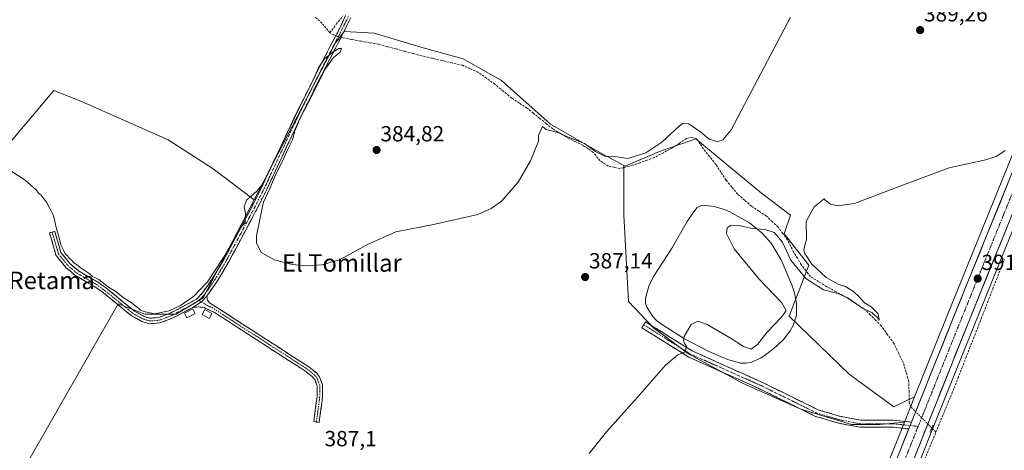
# Model space of a CAD drawing. Units: metres. Extents: x 608719 to 612222, y 4645993 to 4648359.
# Drawn here: x 610102 to 610552, y 4646745 to 4646942 of the extents above; entities that cross this region are included whole.
import ezdxf
from ezdxf.enums import TextEntityAlignment as Align

# ---------------------------------------------------------------- set-up
doc = ezdxf.new("R2010")
doc.units = ezdxf.units.M
doc.header["$MEASUREMENT"] = 0
for name, pattern in [('TRAZO_Y_PUNTO', [1, 0.5, -0.25, 0, -0.25]), ('TRAZOS2', [0.375, 0.25, -0.125]), ('TRAZOSX2', [1.5, 1, -0.5])]:
    doc.linetypes.add(name, pattern=pattern)
for name, color, linetype, lineweight in [('Camino', 19, 'TRAZOSX2', 0), ('Camino Cxs', 19, 'Continuous', 0), ('Camino eje', 19, 'TRAZO_Y_PUNTO', 0), ('Carretera de calzada única', 19, 'Continuous', 13), ('Carretera de calzada única Cxs', 19, 'Continuous', 13), ('Carretera de calzada única eje', 19, 'TRAZO_Y_PUNTO', 0), ('Carátula', 7, 'Continuous', 5), ('Corriente artificial lineal', 5, 'TRAZOSX2', 13), ('Corriente artificial lineal oculto', 135, 'TRAZO_Y_PUNTO', 13), ('Cultivos herbáceos CxS', 92, 'Continuous', 0), ('Cultivos leñosos CxS', 92, 'Continuous', 0), ('Curva de nivel normal', 36, 'Continuous', 0), ('Depósito de residuos', 6, 'Continuous', 0), ('Depósito de residuos Cxs', 6, 'Continuous', 0), ('Edificación ligera', 1, 'Continuous', 0), ('Edificación ligera Cxs', 1, 'Continuous', 0), ('Matorral CxS', 135, 'Continuous', 0), ('Núcleo urbano CxS', 19, 'Continuous', 0), ('Puente lineal', 2, 'TRAZOS2', 0), ('Punto de cota en terreno', 7, 'Continuous', 0), ('Rótulo de punto de cota en terreno', 19, 'Continuous', 0), ('Texto cartográfico', 19, 'Continuous', 0)]:
    doc.layers.add(name, color=color, linetype=linetype, lineweight=lineweight)
doc.styles.add('Arial', font='txt', dxfattribs={"height": 0.2})

# ---------------------------------------------------------------- blocks, each defined once
blk = doc.blocks.new('*U156')
at = {"layer": 'Cultivos leñosos CxS', "color": 92, "linetype": 'Continuous', "lineweight": 0}
blk.add_polyline3d([(610565.4983, 4646903.7733, 390.0317), (610525.9981, 4646806.4127, 391.2047), (610511.2763, 4646769.7271, 391.8598), (610501.7917, 4646765.1275, 391.7131), (610501.7917, 4646765.1275, 391.7131), (610481.3881, 4646780.0289, 391.7536), (610453.8777, 4646806.6223, 392.9563), (610462.8679, 4646829.9425, 389.4478), (610451.6725, 4646844.2441, 388.632), (610454.5499, 4646852.7545, 389.0213), (610441.2521, 4646862.7289, 386.9445), (610426.2911, 4646875.1959, 386.5964), (610411.3307, 4646887.6633, 386.0461), (610394.7067, 4646881.8449, 386.7174), (610378.9137, 4646875.1951, 386.5894), (610378.3697, 4646875.4843, 386.4466), (610367.4173, 4646881.3055, 385.2237), (610356.6855, 4646887.4867, 385.251), (610344.8365, 4646894.3115, 384.8737), (610322.3957, 4646914.2595, 384.3661), (610304.9413, 4646924.2331, 384.3318), (610286.6557, 4646929.2199, 384.2083), (610264.2139, 4646935.8691, 384.0326), (610258.9401, 4646936.1987, 384.1896), (610250.4311, 4646936.7305, 384.4891), (610250.4303, 4646936.7635, 384.4856), (610250.4159, 4646936.7437, 384.4884), (610246.5907, 4646931.4479, 384.9825), (610209.2675, 4646859.7449, 385.0395), (610190.6483, 4646873.9313, 384.2507), (610170.0709, 4646887.1009, 384.1835), (610130.1503, 4646904.7971, 384.4373), (610117.8037, 4646909.7357, 384.4781), (610092.2851, 4646879.6917, 384.9699)], dxfattribs=at)
blk = doc.blocks.new('5PATER')
at = {"layer": 'Carátula', "linetype": 'Continuous', "lineweight": 5}
h = blk.add_hatch(color=250, dxfattribs=at)
edge = h.paths.add_edge_path()
edge.add_ellipse((0, 0.01), major_axis=(-1.33, -1.34), ratio=0.999422, start_angle=0, end_angle=360)

msp = doc.modelspace()

# ---------------------------------------------------------------- linework, layer by layer
at = {"layer": 'Camino', "color": 19, "linetype": 'TRAZOSX2', "lineweight": 0}
for points in [[(610116.98, 4646844.97), (610118.18, 4646845.31), (610120.99, 4646835.65), (610125.03, 4646830.63), (610128.8, 4646827.37), (610137.91, 4646822.11), (610141.95, 4646819.18), (610154.63, 4646808.86), (610159.01, 4646806.43), (610161.68, 4646805.65), (610165.66, 4646805.93), (610171.19, 4646808.05), (610183.02, 4646814.3), (610185.68, 4646817.23), (610190.5, 4646824.09), (610195.26, 4646832.1), (610198.62, 4646838.4), (610207.8, 4646855.59), (610212.82, 4646865.53), (610228.13, 4646898.28), (610240.12, 4646922.26), (610247.84, 4646937.01), (610251.16, 4646943.97)], [(610253.47, 4646943), (610250.08, 4646935.89), (610245.74, 4646927.6), (610242.35, 4646921.12), (610230.38, 4646897.19), (610215.06, 4646864.44), (610210.02, 4646854.44), (610200.91, 4646837.38), (610199.32, 4646834.41), (610197.44, 4646830.87), (610192.6, 4646822.73), (610187.64, 4646815.67)], [(610181.3, 4646810.57), (610172.23, 4646805.77), (610170.31, 4646805.03), (610166.2, 4646803.46), (610161.41, 4646803.12), (610158.04, 4646804.1), (610153.22, 4646806.78), (610148.85, 4646810.33), (610140.42, 4646817.2), (610136.55, 4646820.01), (610132.54, 4646822.32), (610127.35, 4646825.32), (610123.22, 4646828.88), (610118.73, 4646834.47), (610115.78, 4646844.62), (610116.98, 4646844.97)], [(610187.64, 4646815.67), (610187.93, 4646813.93), (610188.91, 4646812.71), (610233.9, 4646783.68), (610237.77, 4646780.61), (610239.21, 4646778.92), (610240.57, 4646775.11), (610240.6, 4646769.71), (610239.02, 4646757.94), (610237.79, 4646758.2)], [(610237.79, 4646758.2), (610236.56, 4646758.46), (610238.1, 4646769.87), (610238.08, 4646774.67), (610237.01, 4646777.64), (610236.02, 4646778.8), (610232.44, 4646781.65), (610191.2, 4646808.25), (610186.6, 4646810.36), (610184.04, 4646810.79), (610181.3, 4646810.57)], [(610387.43, 4646802.62), (610388.27, 4646803.97), (610409.62, 4646790.66), (610441.81, 4646776.26), (610467.19, 4646763.78), (610476.96, 4646760.87), (610486.5, 4646759), (610501.71, 4646759), (610509.86, 4646758.13)], [(610508.62, 4646755.05), (610501.54, 4646755.8), (610486.19, 4646755.8), (610476.19, 4646757.76), (610466.02, 4646760.79), (610440.45, 4646773.36), (610408.11, 4646787.83), (610386.58, 4646801.26), (610387.43, 4646802.62)]]:
    msp.add_lwpolyline(points, dxfattribs=at)
at = {"layer": 'Camino Cxs', "color": 19, "linetype": 'Continuous', "lineweight": 0}
for points in [[(610187.64, 4646815.67), (610185.2, 4646813.05), (610181.3, 4646810.57)], [(610187.64, 4646815.67), (610185.2, 4646813.05), (610181.3, 4646810.57)], [(610509.86, 4646758.13), (610508.62, 4646755.05)]]:
    msp.add_lwpolyline(points, dxfattribs=at)
msp.add_polyline3d([(610253.47, 4646943, 384.02), (610251.78, 4646939.45, 384.33), (610250.08, 4646935.89, 384.44), (610247.91, 4646931.75, 384.75), (610245.74, 4646927.6, 384.86), (610244.05, 4646924.36, 384.83), (610242.35, 4646921.12, 384.9), (610240.36, 4646917.13, 384.77), (610238.36, 4646913.14, 384.93), (610236.37, 4646909.16, 384.92), (610234.37, 4646905.17, 384.77), (610232.38, 4646901.18, 384.93), (610230.38, 4646897.19, 384.79), (610228.47, 4646893.1, 384.96), (610226.55, 4646889, 385), (610224.64, 4646884.91, 384.8), (610222.72, 4646880.82, 384.93), (610220.81, 4646876.72, 384.87), (610218.89, 4646872.63, 384.75), (610216.98, 4646868.53, 385.03), (610215.06, 4646864.44, 384.94), (610213.38, 4646861.11, 385), (610211.7, 4646857.77, 385.02), (610210.02, 4646854.44, 385), (610207.74, 4646850.18, 384.98), (610205.47, 4646845.91, 384.98), (610203.19, 4646841.65, 385.01), (610200.91, 4646837.38, 385.06), (610199.32, 4646834.41, 385.07), (610197.44, 4646830.87, 385.18), (610195.02, 4646826.8, 385.22), (610192.6, 4646822.73, 385.24), (610190.12, 4646819.2, 385.2), (610187.64, 4646815.67, 385.21), (610187.64, 4646815.67, 385.21), (610185.2, 4646813.05, 385.28), (610181.3, 4646810.57, 385.31), (610178.28, 4646808.97, 385.35), (610175.25, 4646807.37, 385.3), (610172.23, 4646805.77, 385.26), (610170.31, 4646805.03, 385.3), (610166.2, 4646803.46, 385.49), (610161.41, 4646803.12, 385.6), (610158.04, 4646804.1, 385.68), (610155.63, 4646805.44, 385.65), (610153.22, 4646806.78, 385.64), (610151.04, 4646808.56, 385.64), (610148.85, 4646810.33, 385.53), (610146.04, 4646812.62, 385.6), (610143.23, 4646814.91, 385.47), (610140.42, 4646817.2, 385.43), (610136.55, 4646820.01, 385.29), (610132.54, 4646822.32, 385.37), (610129.95, 4646823.82, 385.42), (610127.35, 4646825.32, 385.38), (610125.29, 4646827.1, 385.39), (610123.22, 4646828.88, 385.37), (610120.98, 4646831.68, 385.3), (610118.73, 4646834.47, 385.26), (610117.75, 4646837.85, 385.23), (610116.76, 4646841.24, 385.28), (610115.78, 4646844.62, 385.26), (610118.18, 4646845.31, 385.11), (610119.12, 4646842.09, 385.07), (610120.05, 4646838.87, 385.01), (610120.99, 4646835.65, 385.1), (610123.01, 4646833.14, 385.12), (610125.03, 4646830.63, 385.19), (610128.8, 4646827.37, 385.18), (610131.84, 4646825.62, 385.17), (610134.87, 4646823.86, 385.1), (610137.91, 4646822.11, 385.07), (610141.95, 4646819.18, 385.27), (610145.12, 4646816.6, 385.22), (610148.29, 4646814.02, 385.3), (610151.46, 4646811.44, 385.24), (610154.63, 4646808.86, 385.39), (610156.82, 4646807.65, 385.36), (610159.01, 4646806.43, 385.34), (610161.68, 4646805.65, 385.26), (610165.66, 4646805.93, 385.2), (610168.43, 4646806.99, 385.1), (610171.19, 4646808.05, 385.03), (610175.13, 4646810.13, 385.12), (610179.08, 4646812.22, 385.09), (610183.02, 4646814.3, 385.13), (610185.68, 4646817.23, 385.06), (610188.09, 4646820.66, 385.06), (610190.5, 4646824.09, 385.12), (610192.88, 4646828.1, 385.04), (610195.26, 4646832.1, 385.05), (610196.94, 4646835.25, 385), (610198.62, 4646838.4, 384.97), (610200.92, 4646842.7, 384.98), (610203.21, 4646847, 384.93), (610205.51, 4646851.29, 384.96), (610207.8, 4646855.59, 385.02), (610209.47, 4646858.9, 385.04), (610211.15, 4646862.22, 385.03), (610212.82, 4646865.53, 384.74), (610214.73, 4646869.62, 384.6), (610216.65, 4646873.72, 384.46), (610218.56, 4646877.81, 384.37), (610220.48, 4646881.91, 384.67), (610222.39, 4646886, 384.45), (610224.3, 4646890.09, 384.5), (610226.22, 4646894.19, 384.84), (610228.13, 4646898.28, 384.36), (610230.13, 4646902.28, 384.65), (610232.13, 4646906.27, 384.48), (610234.13, 4646910.27, 384.48), (610236.12, 4646914.27, 384.8), (610238.12, 4646918.26, 384.42), (610240.12, 4646922.26, 384.64), (610242.05, 4646925.95, 384.62), (610243.98, 4646929.64, 384.59), (610245.91, 4646933.32, 384.7), (610247.84, 4646937.01, 384.5), (610249.5, 4646940.49, 384.22), (610251.16, 4646943.97, 384.06)], dxfattribs=at)
for points in [[(610181.3, 4646810.57, 385.31), (610185.2, 4646813.05, 385.28), (610187.64, 4646815.67, 385.21), (610187.93, 4646813.93, 385.29), (610188.91, 4646812.71, 385.33), (610193, 4646810.07, 385.34), (610197.09, 4646807.43, 385.33), (610201.18, 4646804.79, 385.37), (610205.27, 4646802.15, 385.37), (610209.36, 4646799.51, 385.35), (610213.45, 4646796.88, 385.35), (610217.54, 4646794.24, 385.39), (610221.63, 4646791.6, 385.51), (610225.72, 4646788.96, 385.74), (610229.81, 4646786.32, 385.81), (610233.9, 4646783.68, 385.85), (610237.77, 4646780.61, 385.88), (610239.21, 4646778.92, 385.91), (610240.57, 4646775.11, 386), (610240.59, 4646772.41, 386.07), (610240.6, 4646769.71, 386.17), (610240.07, 4646765.79, 386.32), (610239.55, 4646761.87, 386.48), (610239.02, 4646757.94, 386.65), (610236.56, 4646758.46, 386.6), (610237.08, 4646762.26, 386.32), (610237.59, 4646766.07, 386.13), (610238.1, 4646769.87, 385.99), (610238.08, 4646774.67, 385.87), (610237.01, 4646777.64, 385.84), (610236.02, 4646778.8, 385.82), (610232.44, 4646781.65, 385.78), (610228.32, 4646784.31, 385.73), (610224.19, 4646786.97, 385.68), (610220.07, 4646789.63, 385.55), (610215.94, 4646792.29, 385.44), (610211.82, 4646794.95, 385.43), (610207.7, 4646797.61, 385.43), (610203.57, 4646800.27, 385.43), (610199.45, 4646802.93, 385.42), (610195.32, 4646805.59, 385.4), (610191.2, 4646808.25, 385.39), (610188.9, 4646809.31, 385.41), (610186.6, 4646810.36, 385.41), (610184.04, 4646810.79, 385.35), (610181.3, 4646810.57, 385.31)], [(610509.86, 4646758.13, 391.94), (610508.62, 4646755.05, 391.95), (610505.08, 4646755.43, 391.8), (610501.54, 4646755.8, 391.67), (610497.7, 4646755.8, 391.68), (610493.86, 4646755.8, 391.71), (610490.02, 4646755.8, 391.73), (610486.19, 4646755.8, 391.72), (610482.86, 4646756.46, 391.64), (610479.52, 4646757.11, 391.56), (610476.19, 4646757.76, 391.47), (610472.8, 4646758.77, 391.4), (610469.41, 4646759.78, 391.4), (610466.02, 4646760.79, 391.4), (610461.75, 4646762.89, 391.33), (610457.49, 4646764.98, 391.34), (610453.23, 4646767.08, 391.34), (610448.97, 4646769.17, 391.35), (610444.71, 4646771.27, 391.33), (610440.45, 4646773.36, 391.24), (610436.41, 4646775.17, 391.29), (610432.37, 4646776.98, 391.19), (610428.32, 4646778.79, 391.09), (610424.28, 4646780.59, 391.01), (610420.24, 4646782.4, 390.79), (610416.2, 4646784.21, 390.61), (610412.15, 4646786.02, 390.41), (610408.11, 4646787.83, 390.14), (610404.52, 4646790.07, 389.89), (610400.93, 4646792.3, 389.55), (610397.35, 4646794.54, 389.23), (610393.76, 4646796.78, 388.91), (610390.17, 4646799.02, 388.65), (610386.58, 4646801.26, 388.57), (610388.27, 4646803.97, 388.46), (610391.83, 4646801.75, 388.52), (610395.39, 4646799.54, 388.73), (610398.95, 4646797.32, 389.1), (610402.5, 4646795.1, 389.43), (610406.06, 4646792.88, 389.79), (610409.62, 4646790.66, 390.44), (610413.64, 4646788.86, 390.44), (610417.67, 4646787.06, 390.77), (610421.69, 4646785.26, 391.09), (610425.71, 4646783.46, 390.85), (610429.74, 4646781.66, 391.27), (610433.76, 4646779.86, 391.3), (610437.79, 4646778.06, 391.23), (610441.81, 4646776.26, 391.39), (610446.04, 4646774.18, 391.32), (610450.27, 4646772.1, 391.41), (610454.5, 4646770.02, 391.46), (610458.73, 4646767.94, 391.37), (610462.96, 4646765.86, 391.45), (610467.19, 4646763.78, 391.34), (610470.44, 4646762.81, 391.37), (610473.7, 4646761.84, 391.44), (610476.96, 4646760.87, 391.5), (610481.73, 4646759.94, 391.59), (610486.5, 4646759, 391.57), (610490.3, 4646759, 391.61), (610494.1, 4646759, 391.6), (610497.91, 4646759, 391.59), (610501.71, 4646759, 391.64), (610505.78, 4646758.57, 391.75), (610509.86, 4646758.13, 391.94)]]:
    msp.add_polyline3d(points, close=True, dxfattribs=at)
at = {"layer": 'Camino eje', "color": 19, "linetype": 'TRAZO_Y_PUNTO', "lineweight": 0}
for points in [[(610252.32, 4646943.49), (610248.96, 4646936.45), (610241.24, 4646921.69), (610235.25, 4646909.73), (610229.26, 4646897.74), (610221.6, 4646881.36), (610213.94, 4646864.99), (610211.42, 4646859.99), (610208.91, 4646855.02), (610199.77, 4646837.89), (610198.97, 4646836.41), (610197.29, 4646833.26), (610196.35, 4646831.49), (610191.55, 4646823.41), (610186.66, 4646816.45), (610185.33, 4646814.99), (610183.89, 4646813.83)], [(610116.98, 4646844.97), (610119.86, 4646835.06), (610122.11, 4646832.27), (610124.13, 4646829.76), (610126.01, 4646828.13), (610128.08, 4646826.35), (610135.23, 4646822.22), (610137.23, 4646821.06), (610141.19, 4646818.19), (610145.4, 4646814.76), (610151.74, 4646809.6), (610153.93, 4646807.82), (610156.12, 4646806.61), (610158.53, 4646805.27), (610161.55, 4646804.39), (610165.93, 4646804.7), (610167.99, 4646805.48), (610170.75, 4646806.54), (610171.71, 4646806.91), (610176.25, 4646809.31), (610182.16, 4646812.44), (610183.89, 4646813.83)], [(610183.89, 4646813.83), (610185.2, 4646813.05)], [(610185.2, 4646813.05), (610187.76, 4646811.54), (610190.06, 4646810.48), (610233.17, 4646782.67), (610234.96, 4646781.24), (610236.9, 4646779.71), (610238.11, 4646778.28), (610238.79, 4646776.38), (610239.33, 4646774.89), (610239.34, 4646772.19), (610239.35, 4646769.79), (610237.79, 4646758.2)], [(610387.43, 4646802.62), (610408.87, 4646789.24), (610441.13, 4646774.81), (610466.6, 4646762.29), (610476.58, 4646759.31), (610486.34, 4646757.4), (610501.62, 4646757.4), (610509.24, 4646756.59)], [(610509.24, 4646756.59), (610512.93, 4646756.19)]]:
    msp.add_lwpolyline(points, dxfattribs=at)
at = {"layer": 'Carretera de calzada única', "color": 19, "linetype": 'Continuous', "lineweight": 13}
for points in [[(610509.86, 4646758.13), (610528.78, 4646805.29), (610568.28, 4646902.65), (610604.07, 4646991.71), (610614.53, 4647016.49), (610626.17, 4647043.03), (610641.19, 4647073.41), (610672.72, 4647135.05), (610679.35, 4647145.82), (610685.25, 4647154.37), (610692.32, 4647165.87), (610703.22, 4647187.4), (610710.97, 4647201.85)], [(610561.25, 4646866.36), (610535.42, 4646802.63), (610504.97, 4646726.27)], [(610448.33, 4646602.54), (610458.32, 4646629.71), (610508.62, 4646755.05)]]:
    msp.add_lwpolyline(points, dxfattribs=at)
at = {"layer": 'Carretera de calzada única Cxs', "color": 19, "linetype": 'Continuous', "lineweight": 13}
msp.add_lwpolyline([(610509.86, 4646758.13), (610508.62, 4646755.05)], dxfattribs=at)
for points in [[(610504.68, 4646745.22, 392.06), (610506.53, 4646749.84, 392.03), (610508.38, 4646754.46, 391.95), (610508.62, 4646755.05, 391.95), (610509.86, 4646758.13, 391.94), (610510.24, 4646759.08, 391.93), (610512.09, 4646763.71, 391.87), (610513.95, 4646768.33, 391.78), (610515.8, 4646772.95, 391.74), (610517.65, 4646777.57, 391.59), (610519.51, 4646782.19, 391.44), (610521.36, 4646786.81, 391.39), (610523.22, 4646791.43, 391.22), (610525.07, 4646796.05, 391.24), (610526.93, 4646800.67, 391.15), (610528.78, 4646805.29, 391.02), (610530.58, 4646809.72, 391.08), (610532.37, 4646814.14, 391), (610534.17, 4646818.57, 390.86), (610535.96, 4646822.99, 390.96), (610537.76, 4646827.42, 390.79), (610539.55, 4646831.84, 390.76), (610541.35, 4646836.27, 390.78), (610543.14, 4646840.69, 390.65), (610544.94, 4646845.12, 390.63), (610546.73, 4646849.54, 390.62), (610548.53, 4646853.97, 390.45), (610550.33, 4646858.4, 390.49), (610552.12, 4646862.82, 390.45), (610553.92, 4646867.25, 390.32)], [(610553.87, 4646848.15, 390.62), (610552.03, 4646843.6, 390.72), (610550.18, 4646839.05, 390.76), (610548.34, 4646834.5, 390.75), (610546.49, 4646829.94, 390.91), (610544.65, 4646825.39, 390.9), (610542.8, 4646820.84, 390.92), (610540.96, 4646816.29, 391.07), (610539.11, 4646811.73, 391.05), (610537.27, 4646807.18, 391.13), (610535.42, 4646802.63, 391.25), (610533.63, 4646798.14, 391.26), (610531.84, 4646793.65, 391.37), (610530.05, 4646789.15, 391.41), (610528.26, 4646784.66, 391.38), (610526.46, 4646780.17, 391.57), (610524.67, 4646775.68, 391.56), (610522.88, 4646771.19, 391.61), (610521.09, 4646766.7, 391.76), (610519.3, 4646762.2, 391.73), (610517.51, 4646757.71, 391.81), (610515.72, 4646753.22, 391.95), (610513.93, 4646748.73, 391.93), (610512.13, 4646744.24, 392.03)]]:
    msp.add_polyline3d(points, dxfattribs=at)
at = {"layer": 'Carretera de calzada única eje', "color": 19, "linetype": 'TRAZO_Y_PUNTO', "lineweight": 0}
for points in [[(610561.37, 4646876.18), (610551.85, 4646852.64), (610532.1, 4646803.96), (610512.93, 4646756.19)], [(610512.93, 4646756.19), (610500.34, 4646724.82)]]:
    msp.add_lwpolyline(points, dxfattribs=at)
at = {"layer": 'Corriente artificial lineal', "color": 5, "linetype": 'TRAZOSX2', "lineweight": 13}
for points in [[(610243.96, 4646936.13, 384.37), (610242.16, 4646938.31, 384.12), (610240.35, 4646940.49, 383.92), (610237.23, 4646943.21, 384.02)], [(610243.96, 4646936.13, 384.37), (610246.9, 4646939.95, 384.21), (610249.85, 4646943.77, 383.93)], [(610246.65, 4646934.73, 384.67), (610245.74, 4646935.2, 384.58), (610243.96, 4646936.13, 384.37)], [(610509.52, 4646765.2, 391.76), (610508.8, 4646766.83, 391.72), (610508.74, 4646771.78, 391.7), (610508.67, 4646776.72, 391.61), (610507.44, 4646780.88, 391.08), (610506.21, 4646785.03, 390.41), (610504.03, 4646789.53, 390.76), (610501.85, 4646794.02, 390.27), (610498.94, 4646798.08, 390.8), (610496.03, 4646802.13, 390.27), (610493.53, 4646804.64, 390.55), (610491.02, 4646807.14, 390.11), (610488.52, 4646809.65, 390.09), (610485.58, 4646811.56, 389.97), (610482.65, 4646813.46, 389.74), (610479.71, 4646815.37, 390.07), (610475.42, 4646817.71, 389.36), (610471.12, 4646820.05, 389.21), (610467.4, 4646822.34, 389.07), (610463.68, 4646824.63, 388.79), (610461.58, 4646827.39, 388.43), (610459.48, 4646830.14, 388.9), (610457.73, 4646833.04, 388.4), (610455.97, 4646835.93, 388.29), (610454.6, 4646838.68, 388.84), (610453.23, 4646841.42, 388.83), (610451.05, 4646844.35, 388.39), (610448.87, 4646847.28, 388.16), (610446.19, 4646849.8, 387.83), (610443.51, 4646852.31, 387.49), (610440.12, 4646854.57, 386.99), (610436.73, 4646856.82, 387.18), (610433.53, 4646859.58, 386.96), (610430.33, 4646862.34, 387.02), (610427.7, 4646865.57, 386.98), (610425.07, 4646868.8, 386.78), (610422.75, 4646872.35, 387.16), (610420.42, 4646875.89, 386.71), (610417.6, 4646879.45, 385.98), (610414.77, 4646883.01, 385.94), (610413.22, 4646885.33, 385.88), (610411.66, 4646887.64, 385.78), (610409.45, 4646888.39, 385.7), (610406.94, 4646887.74, 385.85), (610403.75, 4646885.61, 385.93), (610400.55, 4646883.48, 385.67), (610396.44, 4646881.29, 385.94), (610392.33, 4646879.09, 386.25), (610389.01, 4646877.9, 386.03), (610385.69, 4646876.72, 385.99), (610382.37, 4646875.53, 386.11), (610379.45, 4646874.8, 386.02), (610376.52, 4646874.06, 385.75), (610373.87, 4646874.63, 385.71), (610371.21, 4646875.19, 385.7), (610367.36, 4646877.65, 385.91), (610364.37, 4646881.4, 385.37), (610362.04, 4646883.02, 385.27), (610359.7, 4646884.63, 385.24), (610356.46, 4646886.19, 385.25), (610353.21, 4646887.75, 385.03), (610349.55, 4646889.95, 384.9), (610345.89, 4646892.14, 384.94), (610342.94, 4646894.52, 384.87), (610340, 4646896.9, 384.73), (610337.05, 4646899.27, 384.69), (610334.1, 4646901.65, 384.59), (610330.6, 4646903.94, 384.69), (610327.09, 4646906.23, 384.58), (610323.23, 4646909.39, 384.59), (610319.36, 4646912.55, 384.51), (610315.54, 4646915.31, 384.47), (610311.72, 4646918.06, 384.43), (610308.15, 4646919.64, 384.48), (610304.57, 4646921.21, 384.42), (610299.93, 4646922.29, 384.46), (610295.29, 4646923.37, 384.49), (610290.65, 4646924.45, 384.39), (610286.01, 4646925.53, 384.34), (610282.06, 4646926.59, 384.44), (610278.1, 4646927.64, 384.34), (610274.15, 4646928.7, 384.47), (610270.19, 4646929.75, 384.54), (610266.24, 4646930.81, 384.37), (610262.14, 4646931.55, 384.35), (610258.05, 4646932.3, 384.32), (610253.95, 4646933.04, 384.33), (610249.85, 4646933.78, 384.48), (610249.05, 4646933.93, 384.54)], [(610521.03, 4646753.56, 391.02), (610522.7, 4646757.61, 391.22), (610524.38, 4646761.66, 391.28), (610526.05, 4646765.71, 391.01), (610527.73, 4646769.76, 391.09), (610529.4, 4646773.81, 391.21), (610531.16, 4646778.33, 390.81), (610532.92, 4646782.84, 391.01), (610534.69, 4646787.36, 390.94), (610536.45, 4646791.88, 390.67), (610538.21, 4646796.39, 390.91), (610539.97, 4646800.91, 390.76), (610541.73, 4646805.43, 390.45), (610543.49, 4646809.94, 390.75), (610545.26, 4646814.46, 390.58), (610547.02, 4646818.98, 390.38), (610548.78, 4646823.49, 390.7), (610550.54, 4646828.01, 390.39), (610552.41, 4646832.53, 390.46)], [(610510.63, 4646726.58, 391.48), (610510.63, 4646728.7, 391.41), (610511.9, 4646730.71, 391.55), (610513.91, 4646733.6, 391.79), (610514.94, 4646737.47, 391.55), (610515.97, 4646741.35, 391.24), (610517.66, 4646745.42, 391.35), (610519.34, 4646749.49, 391.48), (610521.03, 4646753.56, 391.02)], [(610521.03, 4646753.56, 391.02), (610519.12, 4646755.49, 391.47)]]:
    msp.add_polyline3d(points, dxfattribs=at)
at = {"layer": 'Corriente artificial lineal oculto', "color": 135, "linetype": 'TRAZO_Y_PUNTO', "lineweight": 13}
for points in [[(610249.05, 4646933.93, 384.54), (610247.73, 4646934.17, 384.62), (610246.65, 4646934.73, 384.67)], [(610519.12, 4646755.49, 391.47), (610519.12, 4646755.49, 391.47), (610515.92, 4646758.73, 391.98), (610512.72, 4646761.96, 391.92), (610509.52, 4646765.2, 391.76)]]:
    msp.add_polyline3d(points, dxfattribs=at)
at = {"layer": 'Cultivos herbáceos CxS', "color": 92, "linetype": 'Continuous', "lineweight": 0}
for points in [[(610058.02, 4646902, 384.93), (610092.29, 4646879.69, 384.97), (610117.8, 4646909.74, 384.48), (610130.15, 4646904.8, 384.44), (610170.07, 4646887.1, 384.18), (610190.65, 4646873.93, 384.25), (610209.27, 4646859.74, 385.04)], [(610092.29, 4646879.69, 384.97), (610117.8, 4646909.74, 384.48), (610130.15, 4646904.8, 384.44), (610170.07, 4646887.1, 384.18), (610190.65, 4646873.93, 384.25), (610209.27, 4646859.74, 385.04), (610185.95, 4646814.96, 385.36), (610173.69, 4646807.46, 385.46), (610159.39, 4646807.46, 385.53), (610147.12, 4646812.23, 385.68), (610105.15, 4646738.66, 386.14)], [(610209.27, 4646859.74, 385.04), (610185.95, 4646814.96, 385.36), (610173.69, 4646807.46, 385.46), (610159.39, 4646807.46, 385.53), (610147.12, 4646812.23, 385.68), (610105.15, 4646738.66, 386.14), (610107.99, 4646736.88, 386.01), (610135.24, 4646721.39, 386.15), (610171.22, 4646698.41, 386.47), (610212.12, 4646668.91, 387.58), (610212.5, 4646668.64, 387.6), (610239.16, 4646649.21, 387.77), (610253.51, 4646643.66, 387.84), (610258.81, 4646641.61, 388.39), (610220.58, 4646570.78, 390.17), (610191.47, 4646545.64, 389.16), (610167.66, 4646511.25, 390.57), (610158.4, 4646491.4, 390.91), (610186.63, 4646455, 391.99)]]:
    msp.add_polyline3d(points, dxfattribs=at)
at = {"layer": 'Cultivos leñosos CxS', "color": 92, "linetype": 'Continuous', "lineweight": 0}
for points in [[(610625, 4647047.43, 389), (610623.48, 4647044.36, 389.07), (610623.42, 4647044.24, 389.07), (610611.77, 4647017.68, 389.16), (610601.3, 4646992.85, 389.22), (610565.5, 4646903.77, 390.03), (610526, 4646806.41, 391.2), (610511.28, 4646769.73, 391.86)], [(610105.15, 4646738.66, 386.14), (610147.12, 4646812.23, 385.68), (610159.39, 4646807.46, 385.53), (610173.69, 4646807.46, 385.46), (610185.95, 4646814.96, 385.36), (610209.27, 4646859.74, 385.04), (610246.59, 4646931.45, 384.98), (610250.42, 4646936.74, 384.49), (610250.43, 4646936.76, 384.49), (610250.43, 4646936.73, 384.49), (610258.94, 4646936.2, 384.19), (610264.21, 4646935.87, 384.03), (610286.66, 4646929.22, 384.21), (610304.94, 4646924.23, 384.33), (610322.4, 4646914.26, 384.37), (610344.84, 4646894.31, 384.87), (610356.69, 4646887.49, 385.25), (610367.42, 4646881.31, 385.22), (610378.37, 4646875.48, 386.45), (610378.37, 4646863.24, 387.24), (610378.37, 4646852.69, 387.2), (610380.48, 4646813.28, 388.28), (610391.74, 4646801.32, 388.81), (610407.92, 4646789.36, 390.41), (610432.55, 4646775.99, 391.5), (610459.29, 4646764.03, 391.5), (610482.51, 4646756.99, 391.73), (610495.18, 4646756.99, 391.75), (610506.6, 4646758.08, 392.02), (610455.54, 4646630.83, 393.88)], [(610378.37, 4646875.48, 386.45), (610367.42, 4646881.31, 385.22), (610356.69, 4646887.49, 385.25), (610344.84, 4646894.31, 384.87), (610322.4, 4646914.26, 384.37), (610304.94, 4646924.23, 384.33), (610286.66, 4646929.22, 384.21), (610264.21, 4646935.87, 384.03), (610258.94, 4646936.2, 384.19), (610250.43, 4646936.73, 384.49), (610250.43, 4646936.76, 384.49), (610250.42, 4646936.74, 384.49), (610246.59, 4646931.45, 384.98), (610209.27, 4646859.74, 385.04)], [(610378.37, 4646875.48, 386.45), (610367.42, 4646881.31, 385.22), (610356.69, 4646887.49, 385.25), (610344.84, 4646894.31, 384.87), (610322.4, 4646914.26, 384.37), (610304.94, 4646924.23, 384.33), (610286.66, 4646929.22, 384.21), (610264.21, 4646935.87, 384.03), (610258.94, 4646936.2, 384.19), (610250.43, 4646936.73, 384.49), (610250.43, 4646936.76, 384.49), (610250.42, 4646936.74, 384.49), (610246.59, 4646931.45, 384.98), (610209.27, 4646859.74, 385.04)], [(610058.02, 4646902, 384.93), (610092.29, 4646879.69, 384.97), (610117.8, 4646909.74, 384.48), (610130.15, 4646904.8, 384.44), (610170.07, 4646887.1, 384.18), (610190.65, 4646873.93, 384.25), (610209.27, 4646859.74, 385.04)], [(610378.37, 4646875.48, 386.45), (610378.91, 4646875.2, 386.59), (610394.71, 4646881.84, 386.72), (610411.33, 4646887.66, 386.05), (610426.29, 4646875.2, 386.6), (610441.25, 4646862.73, 386.94), (610454.55, 4646852.75, 389.02), (610451.67, 4646844.24, 388.63), (610462.87, 4646829.94, 389.45), (610453.88, 4646806.62, 392.96), (610481.39, 4646780.03, 391.75), (610501.79, 4646765.13, 391.71), (610511.28, 4646769.73, 391.86)], [(610378.37, 4646875.48, 386.45), (610378.37, 4646863.24, 387.24), (610378.37, 4646852.69, 387.2), (610380.48, 4646813.28, 388.28), (610391.74, 4646801.32, 388.81), (610407.92, 4646789.36, 390.41), (610432.55, 4646775.99, 391.5), (610459.29, 4646764.03, 391.5), (610482.51, 4646756.99, 391.73), (610495.18, 4646756.99, 391.75), (610506.6, 4646758.08, 392.02)], [(610376.42, 4646366.69, 396.73), (610369.89, 4646369.15, 396.9), (610375.43, 4646383.78, 396.66), (610380.86, 4646398.12, 396.56), (610406.73, 4646466.41, 395.66), (610410.07, 4646475.22, 395.57), (610436.22, 4646544.25, 394.65), (610440.73, 4646556.17, 394.61), (610455.51, 4646596.07, 393.75), (610455.93, 4646596.3, 393.73), (610456.32, 4646596.59, 393.71), (610456.65, 4646596.94, 393.69), (610456.86, 4646597.25, 393.68), (610456.92, 4646597.34, 393.68), (610457.12, 4646597.78, 393.66), (610467.8, 4646626.05, 393.44), (610505.21, 4646719.29, 392.63), (610507.66, 4646725.4, 391.99), (610508.93, 4646728.56, 391.79), (610508.94, 4646728.57, 391.79), (610524.68, 4646767.82, 391.31), (610538.2, 4646801.51, 390.64), (610563.98, 4646865.24, 390.1)], [(610563.98, 4646865.24, 390.1), (610538.2, 4646801.51, 390.64), (610524.68, 4646767.82, 391.31), (610508.94, 4646728.57, 391.79), (610508.93, 4646728.56, 391.79), (610507.66, 4646725.4, 391.99), (610505.21, 4646719.29, 392.63), (610467.8, 4646626.05, 393.44), (610457.12, 4646597.78, 393.66), (610456.92, 4646597.34, 393.68), (610456.86, 4646597.25, 393.68), (610456.65, 4646596.94, 393.69), (610456.32, 4646596.59, 393.71), (610455.93, 4646596.3, 393.73), (610455.51, 4646596.07, 393.75), (610440.73, 4646556.17, 394.61), (610436.22, 4646544.25, 394.65), (610410.07, 4646475.22, 395.57), (610406.73, 4646466.41, 395.66), (610380.86, 4646398.12, 396.56), (610375.43, 4646383.78, 396.66), (610369.89, 4646369.15, 396.9)], [(610209.27, 4646859.74, 385.04), (610185.95, 4646814.96, 385.36), (610173.69, 4646807.46, 385.46), (610159.39, 4646807.46, 385.53), (610147.12, 4646812.23, 385.68), (610105.15, 4646738.66, 386.14), (610107.99, 4646736.88, 386.01), (610135.24, 4646721.39, 386.15), (610171.22, 4646698.41, 386.47), (610212.12, 4646668.91, 387.58), (610212.5, 4646668.64, 387.6), (610239.16, 4646649.21, 387.77), (610253.51, 4646643.66, 387.84), (610258.81, 4646641.61, 388.39), (610220.58, 4646570.78, 390.17), (610191.47, 4646545.64, 389.16), (610167.66, 4646511.25, 390.57), (610158.4, 4646491.4, 390.91), (610186.63, 4646455, 391.99)], [(610506.6, 4646758.08, 392.02), (610455.54, 4646630.83, 393.88), (610455.5, 4646630.75, 393.88), (610448.59, 4646611.94, 394.24), (610445.49, 4646601.56, 394.34), (610409.76, 4646511.77, 395.27), (610409.57, 4646511.28, 395.26)]]:
    msp.add_polyline3d(points, dxfattribs=at)
at = {"layer": 'Curva de nivel normal', "color": 36, "linetype": 'Continuous', "lineweight": 0}
for points in [[(610454.5, 4646943.16, 385), (610427.49, 4646891.74, 385), (610423.59, 4646887.1, 385), (610421.34, 4646886.27, 385), (610417.34, 4646887.4, 385), (610413.58, 4646890.64, 385), (610408.11, 4646894.51, 385), (610405.49, 4646894.74, 385), (610403.81, 4646893.54, 385), (610395.78, 4646886.04, 385), (610388.44, 4646881.23, 385), (610380.24, 4646878.68, 385), (610375.29, 4646879.46, 385), (610369.65, 4646879.77, 385), (610365.44, 4646881.84, 385), (610360.37, 4646885.42, 385), (610352.35, 4646888.62, 385), (610348.19, 4646890.48, 385), (610342.91, 4646891.93, 385), (610341.09, 4646893.29, 385), (610339.34, 4646889.17, 385), (610339.35, 4646886.5, 385), (610335.73, 4646877.54, 385), (610330.02, 4646867.84, 385), (610322.37, 4646859.17, 385), (610317.71, 4646855.83, 385), (610311.61, 4646852.97, 385), (610291.28, 4646848.51, 385), (610274.08, 4646845.05, 385), (610261.22, 4646839.4, 385), (610248.29, 4646832.36, 385), (610240.25, 4646830.04, 385), (610233.5, 4646829.58, 385), (610226.65, 4646830.23, 385), (610218.57, 4646832.26, 385), (610212.5, 4646835.66, 385), (610210.35, 4646840.06, 385), (610210.4, 4646843.39, 385), (610212.24, 4646852.14, 385), (610213.07, 4646855.89, 385), (610213.68, 4646858.72, 385), (610216.54, 4646864.99, 385), (610219.1, 4646871.17, 385), (610222.21, 4646877.17, 385), (610224.68, 4646882.84, 385), (610226.82, 4646887.17, 385), (610227.94, 4646891.23, 385), (610230.27, 4646896.73, 385), (610235.93, 4646907.56, 385), (610241.82, 4646919.5, 385), (610245.68, 4646924.83, 385), (610248.72, 4646927.16, 385), (610249.26, 4646928.83, 385), (610248.1, 4646928.87, 385), (610245.03, 4646927.14, 385), (610241.47, 4646924.13, 385), (610238.95, 4646920.34, 385), (610236.07, 4646913.84, 385), (610231.28, 4646904.5, 385), (610220.37, 4646881.5, 385), (610215.44, 4646871.5, 385), (610213.6, 4646867.3, 385), (610210.55, 4646863.69, 385), (610205.9, 4646859.55, 385), (610204.83, 4646856.49, 385), (610205.37, 4646853.42, 385), (610205.25, 4646849.17, 385), (610203.18, 4646847.18, 385), (610202.1, 4646845.18, 385), (610200.14, 4646841.98, 385), (610195.33, 4646833.39, 385), (610187.93, 4646822.32, 385), (610181.56, 4646815.51, 385), (610175.63, 4646811.49, 385), (610170.47, 4646809.07, 385), (610163.71, 4646807.67, 385), (610159.45, 4646808.61, 385), (610157.36, 4646809.34, 385), (610156.33, 4646810.36, 385), (610155.1, 4646811.13, 385), (610153.53, 4646812.56, 385), (610149.38, 4646815.08, 385), (610146.09, 4646817.78, 385), (610142.75, 4646819.78, 385), (610138.27, 4646823.3, 385), (610135.2, 4646824.9, 385), (610133.37, 4646826.4, 385), (610129.75, 4646828.77, 385), (610128.15, 4646830.17, 385), (610126.94, 4646830.96, 385), (610126.03, 4646832.05, 385), (610124.94, 4646832.96, 385), (610124.06, 4646834.08, 385), (610122.92, 4646835.11, 385), (610122.04, 4646837.05, 385), (610120.9, 4646839.24, 385), (610120.06, 4646843.04, 385), (610118.86, 4646847.04, 385), (610117.53, 4646852.54, 385), (610114.39, 4646858.74, 385), (610112.74, 4646860.75, 385), (610111.9, 4646861.91, 385), (610110.78, 4646862.79, 385), (610109.63, 4646864.31, 385), (610104.68, 4646868.69, 385), (610098.58, 4646872.66, 385)], [(610362.49, 4646743.86, 390), (610370.45, 4646753.76, 390), (610383.53, 4646768.27, 390), (610397.38, 4646784.19, 390), (610403.05, 4646788.84, 390), (610406.43, 4646790.34, 390), (610407.02, 4646792.79, 390), (610406.1, 4646794.14, 390), (610405.56, 4646795.53, 390), (610405.94, 4646797.23, 390), (610409.19, 4646802.74, 390), (610412.15, 4646804.27, 390), (610416.42, 4646802.82, 390), (610427.48, 4646796.42, 390), (610433.11, 4646792.68, 390), (610436.57, 4646791.49, 390), (610439.39, 4646793.63, 390), (610443.85, 4646799.24, 390), (610450.36, 4646806.12, 390), (610452.55, 4646809.18, 390), (610450.64, 4646812.74, 390), (610440.23, 4646823.42, 390), (610428.8, 4646837.36, 390), (610425.26, 4646844.32, 390), (610425.58, 4646846.97, 390), (610427.36, 4646848.09, 390), (610430.95, 4646848.03, 390), (610436.99, 4646846.62, 390), (610442.79, 4646846.14, 390), (610447.15, 4646844.76, 390), (610450.85, 4646840.35, 390), (610454.73, 4646832.13, 390), (610461.49, 4646823.79, 390), (610469.6, 4646818.65, 390), (610476.22, 4646816.97, 390), (610480.83, 4646814.91, 390), (610487.9, 4646809.98, 390), (610491.79, 4646808.2, 390), (610492.93, 4646807.01, 390), (610494.19, 4646806.11, 390), (610495.06, 4646804.76, 390), (610494.68, 4646807.67, 390), (610491.37, 4646810.79, 390), (610488.31, 4646812.72, 390), (610486, 4646815.42, 390), (610483.42, 4646817.83, 390), (610481.31, 4646819.06, 390), (610479.7, 4646820.12, 390), (610476.38, 4646821.13, 390), (610470.78, 4646824.2, 390), (610464.25, 4646830.33, 390), (610462.05, 4646833.8, 390), (610461.05, 4646835.13, 390), (610460.64, 4646836.76, 390), (610461.03, 4646839.08, 390), (610461.93, 4646841.51, 390), (610461.7, 4646849.84, 390), (610465.36, 4646856.5, 390), (610469.95, 4646860.17, 390), (610470.31, 4646859.74, 390), (610472.83, 4646857.79, 390), (610475.98, 4646857.05, 390), (610483.82, 4646858.1, 390), (610507.44, 4646867.07, 390), (610527.07, 4646874.32, 390), (610543.92, 4646877.95, 390), (610548.84, 4646879.77, 390), (610552.73, 4646882.28, 390)]]:
    msp.add_polyline3d(points, dxfattribs=at)
at = {"layer": 'Depósito de residuos', "color": 6, "linetype": 'Continuous', "lineweight": 0}
msp.add_polyline3d([(610434.24, 4646785.14, 392.11), (610431.7, 4646785.12, 392.13), (610425.82, 4646786.75, 392.11), (610417.23, 4646790.48, 391.64), (610406.16, 4646796.22, 389.54), (610395.99, 4646802.6, 388.45), (610393.31, 4646804.61, 388.37), (610391.57, 4646806.37, 388.3), (610388.84, 4646810.65, 388.29), (610388.22, 4646812.37, 388.34), (610388.18, 4646814.85, 388.4), (610389.99, 4646820.71, 388.3), (610392.25, 4646825.21, 388.33), (610400.12, 4646837.42, 388.19), (610407.27, 4646849.83, 387.87), (610410.13, 4646854.07, 388.12), (610411.86, 4646856.25, 388.01), (610414.18, 4646857.33, 388.16), (610419.59, 4646856.7, 388.49), (610424.38, 4646855.25, 388.54), (610426.75, 4646854.21, 388.62), (610435.73, 4646849.17, 388.83), (610441.58, 4646844.5, 390.26), (610445.66, 4646839.89, 391.61), (610450.25, 4646832.35, 392.16), (610455.22, 4646820.89, 392.48), (610456.37, 4646817.23, 392.25), (610457.28, 4646812.32, 392.24), (610457.26, 4646807.03, 392.39), (610455.75, 4646802.24, 392.75), (610454.43, 4646799.9, 393.13), (610451.5, 4646796.1, 393.82), (610447.97, 4646792.74, 393.33), (610442.91, 4646788.7, 392.78), (610440.82, 4646787.38, 392.73), (610436.77, 4646785.62, 392.08), (610434.24, 4646785.14, 392.11)], dxfattribs=at)
at = {"layer": 'Depósito de residuos Cxs', "color": 6, "linetype": 'Continuous', "lineweight": 0}
msp.add_polyline3d([(610434.24, 4646785.14, 392.11), (610431.7, 4646785.12, 392.13), (610425.82, 4646786.75, 392.11), (610417.23, 4646790.48, 391.64), (610406.16, 4646796.22, 389.54), (610395.99, 4646802.6, 388.45), (610393.31, 4646804.61, 388.37), (610391.57, 4646806.37, 388.3), (610388.84, 4646810.65, 388.29), (610388.22, 4646812.37, 388.34), (610388.18, 4646814.85, 388.4), (610389.99, 4646820.71, 388.3), (610392.25, 4646825.21, 388.33), (610400.12, 4646837.42, 388.19), (610407.27, 4646849.83, 387.87), (610410.13, 4646854.07, 388.12), (610411.86, 4646856.25, 388.01), (610414.18, 4646857.33, 388.16), (610419.59, 4646856.7, 388.49), (610424.38, 4646855.25, 388.54), (610426.75, 4646854.21, 388.62), (610435.73, 4646849.17, 388.83), (610441.58, 4646844.5, 390.26), (610445.66, 4646839.89, 391.61), (610450.25, 4646832.35, 392.16), (610455.22, 4646820.89, 392.48), (610456.37, 4646817.23, 392.25), (610457.28, 4646812.32, 392.24), (610457.26, 4646807.03, 392.39), (610455.75, 4646802.24, 392.75), (610454.43, 4646799.9, 393.13), (610451.5, 4646796.1, 393.82), (610447.97, 4646792.74, 393.33), (610442.91, 4646788.7, 392.78), (610440.82, 4646787.38, 392.73), (610436.77, 4646785.62, 392.08), (610434.24, 4646785.14, 392.11)], close=True, dxfattribs=at)
at = {"layer": 'Edificación ligera', "color": 1, "linetype": 'Continuous', "lineweight": 0}
for points in [[(610182.33, 4646807.73, 385.45), (610178.62, 4646805.83, 385.4), (610177.53, 4646807.96, 385.38), (610181.25, 4646809.85, 385.36), (610182.33, 4646807.73, 385.45)], [(610190.05, 4646807.73, 385.41), (610188.79, 4646805.55, 385.43), (610185.6, 4646807.4, 385.45), (610186.85, 4646809.58, 385.43), (610190.05, 4646807.73, 385.41)]]:
    msp.add_polyline3d(points, dxfattribs=at)
at = {"layer": 'Edificación ligera Cxs', "color": 1, "linetype": 'Continuous', "lineweight": 0}
for points in [[(610182.33, 4646807.73, 385.45), (610178.62, 4646805.83, 385.4), (610177.53, 4646807.96, 385.38), (610181.25, 4646809.85, 385.36), (610182.33, 4646807.73, 385.45)], [(610190.05, 4646807.73, 385.41), (610188.79, 4646805.55, 385.43), (610185.6, 4646807.4, 385.45), (610186.85, 4646809.58, 385.43), (610190.05, 4646807.73, 385.41)]]:
    msp.add_polyline3d(points, close=True, dxfattribs=at)
at = {"layer": 'Matorral CxS', "color": 135, "linetype": 'Continuous', "lineweight": 0}
msp.add_polyline3d([(610482.51, 4646756.99, 391.73), (610459.29, 4646764.03, 391.5), (610432.55, 4646775.99, 391.5), (610407.92, 4646789.36, 390.41), (610391.74, 4646801.32, 388.81), (610380.48, 4646813.28, 388.28), (610378.37, 4646852.69, 387.2), (610378.37, 4646863.24, 387.24), (610378.37, 4646875.48, 386.45), (610378.91, 4646875.2, 386.59), (610394.71, 4646881.84, 386.72), (610411.33, 4646887.66, 386.05), (610426.29, 4646875.2, 386.6), (610441.25, 4646862.73, 386.94), (610454.55, 4646852.75, 389.02), (610451.67, 4646844.24, 388.63), (610462.87, 4646829.94, 389.45), (610453.88, 4646806.62, 392.96), (610481.39, 4646780.03, 391.75), (610501.79, 4646765.13, 391.71), (610511.28, 4646769.73, 391.86), (610506.6, 4646758.08, 392.02), (610495.18, 4646756.99, 391.75), (610482.51, 4646756.99, 391.73)], close=True, dxfattribs=at)
for points in [[(610378.37, 4646875.48, 386.45), (610378.91, 4646875.2, 386.59), (610394.71, 4646881.84, 386.72), (610411.33, 4646887.66, 386.05), (610426.29, 4646875.2, 386.6), (610441.25, 4646862.73, 386.94), (610454.55, 4646852.75, 389.02), (610451.67, 4646844.24, 388.63), (610462.87, 4646829.94, 389.45), (610453.88, 4646806.62, 392.96), (610481.39, 4646780.03, 391.75), (610501.79, 4646765.13, 391.71), (610511.28, 4646769.73, 391.86)], [(610378.37, 4646875.48, 386.45), (610378.37, 4646863.24, 387.24), (610378.37, 4646852.69, 387.2), (610380.48, 4646813.28, 388.28), (610391.74, 4646801.32, 388.81), (610407.92, 4646789.36, 390.41), (610432.55, 4646775.99, 391.5), (610459.29, 4646764.03, 391.5), (610482.51, 4646756.99, 391.73), (610495.18, 4646756.99, 391.75), (610506.6, 4646758.08, 392.02)], [(610511.28, 4646769.73, 391.86), (610506.6, 4646758.08, 392.02)]]:
    msp.add_polyline3d(points, dxfattribs=at)
at = {"layer": 'Núcleo urbano CxS', "color": 19, "linetype": 'Continuous', "lineweight": 0}
for points in [[(610625, 4647047.43, 389), (610623.48, 4647044.36, 389.07), (610623.42, 4647044.24, 389.07), (610611.77, 4647017.68, 389.16), (610601.3, 4646992.85, 389.22), (610565.5, 4646903.77, 390.03), (610526, 4646806.41, 391.2), (610511.28, 4646769.73, 391.86)], [(610455.54, 4646630.83, 393.88), (610506.6, 4646758.08, 392.02), (610511.28, 4646769.73, 391.86), (610526, 4646806.41, 391.2), (610565.5, 4646903.77, 390.03)], [(610563.98, 4646865.24, 390.1), (610538.2, 4646801.51, 390.64), (610524.68, 4646767.82, 391.31), (610508.94, 4646728.57, 391.79), (610508.93, 4646728.56, 391.79), (610507.66, 4646725.4, 391.99), (610505.21, 4646719.29, 392.63), (610467.8, 4646626.05, 393.44), (610457.12, 4646597.78, 393.66), (610456.92, 4646597.34, 393.68), (610456.86, 4646597.25, 393.68), (610456.65, 4646596.94, 393.69), (610456.32, 4646596.59, 393.71), (610455.93, 4646596.3, 393.73), (610455.51, 4646596.07, 393.75), (610440.73, 4646556.17, 394.61), (610436.22, 4646544.25, 394.65), (610410.07, 4646475.22, 395.57), (610406.73, 4646466.41, 395.66), (610380.86, 4646398.12, 396.56), (610375.43, 4646383.78, 396.66), (610369.89, 4646369.15, 396.9)], [(610563.98, 4646865.24, 390.1), (610538.2, 4646801.51, 390.64), (610524.68, 4646767.82, 391.31), (610508.94, 4646728.57, 391.79)], [(610511.28, 4646769.73, 391.86), (610506.6, 4646758.08, 392.02)], [(610506.6, 4646758.08, 392.02), (610455.54, 4646630.83, 393.88), (610455.5, 4646630.75, 393.88), (610448.59, 4646611.94, 394.24), (610445.49, 4646601.56, 394.34), (610409.76, 4646511.77, 395.27), (610409.57, 4646511.28, 395.26)]]:
    msp.add_polyline3d(points, dxfattribs=at)
at = {"layer": 'Puente lineal', "color": 2, "linetype": 'TRAZOS2', "lineweight": 0}
for points in [[(610509.92, 4646766.12, 391.74), (610509.52, 4646765.2, 391.76), (610508.96, 4646763.92, 391.77)], [(610519.67, 4646756.71, 391.42), (610519.12, 4646755.48, 391.47), (610518.28, 4646753.6, 391.58)]]:
    msp.add_polyline3d(points, dxfattribs=at)

# ---------------------------------------------------------------- block references
at = {"layer": 'Cultivos leñosos CxS', "color": 92, "linetype": 'Continuous', "lineweight": 0}
msp.add_blockref('*U156', (0, 0), dxfattribs=at)
at = {"layer": 'Punto de cota en terreno', "linetype": 'Continuous', "lineweight": 0}
for p in [(610513.82, 4646937.3, 389.26), (610265.31, 4646882.5, 384.82), (610360.66, 4646824.44, 387.14), (610540.13, 4646823.72, 391.05)]:
    msp.add_blockref('5PATER', p, dxfattribs=at)

# ---------------------------------------------------------------- texts
at = {"layer": 'Rótulo de punto de cota en terreno', "color": 19, "linetype": 'Continuous', "lineweight": 0, "style": 'Arial'}
for s, p in [('389,26', (610515.58, 4646939.06)), ('384,82', (610267.07, 4646884.26)), ('387,14', (610362.42, 4646826.2)), ('391,05', (610541.89, 4646825.48)), ('387,1', (610241.52, 4646744.92))]:
    msp.add_text(s, height=7, dxfattribs=at).set_placement(p, align=Align.BOTTOM_LEFT)
at = {"layer": 'Texto cartográfico', "color": 19, "linetype": 'Continuous', "lineweight": 0, "style": 'Arial'}
for s, p in [('El Tomillar', (610249.45, 4646830.9)), ('La Retama', (610109.49, 4646822.92))]:
    msp.add_text(s, height=8, dxfattribs=at).set_placement(p, align=Align.MIDDLE_CENTER)

doc.saveas('drawing.dxf')
